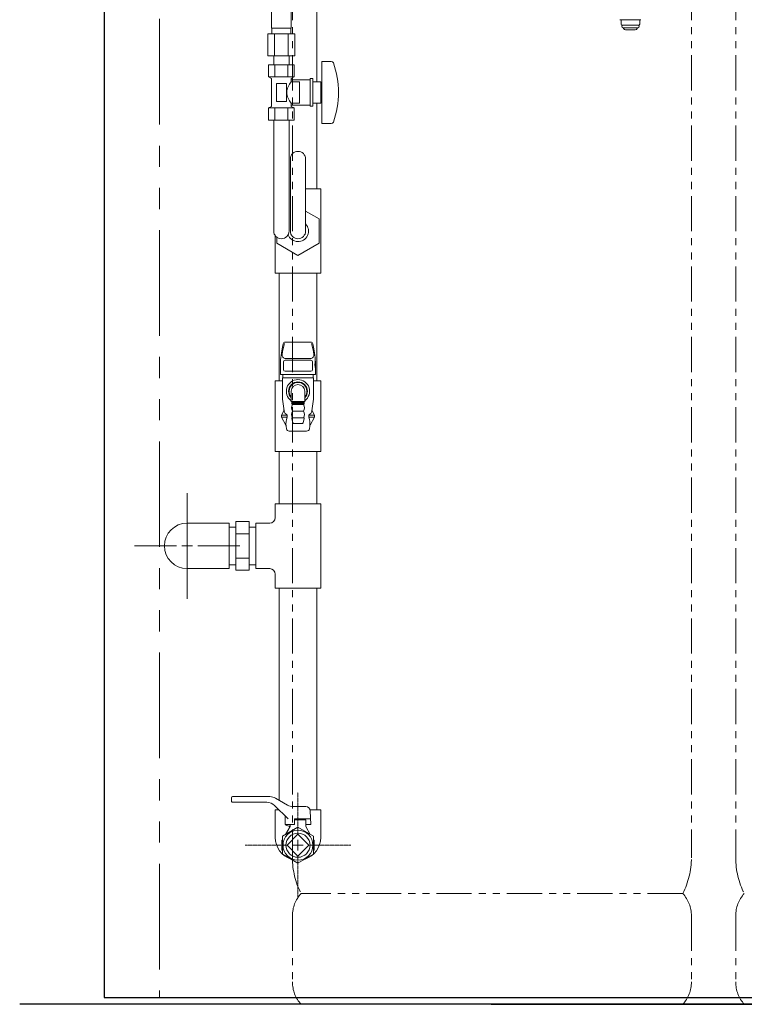
# Model space of a CAD drawing. Units: millimetres. Extents: x 7320 to 13744, y 7374 to 12260.
# Drawn here: x 7849 to 8503, y 7374 to 8262 of the extents above; entities that cross this region are included whole.
import ezdxf

# ---------------------------------------------------------------- set-up
doc = ezdxf.new("R2010")
doc.units = ezdxf.units.MM
for name, pattern in [('CENTER2', [1.125, 0.75, -0.125, 0.125, -0.125]), ('PHANTOM', [63.5, 31.75, -6.35, 6.35, -6.35, 6.35, -6.35]), ('PHANTOM1', [9.5, 3.25, -1.25, 1.25, -1.25, 1.25, -1.25])]:
    doc.linetypes.add(name, pattern=pattern)
for name, color, linetype in [('0-2', 7, 'Continuous'), ('0003_01', 7, 'Continuous'), ('_0-0_', 7, 'Continuous'), ('CSLAYER17', 7, 'Continuous')]:
    doc.layers.add(name, color=color, linetype=linetype)
for name, color, linetype, lineweight in [('ガス配管', 2, 'Continuous', 30), ('ガス配管細', 4, 'Continuous', 20), ('図面枠', 7, 'Continuous', 50)]:
    doc.layers.add(name, color=color, linetype=linetype, lineweight=lineweight)

msp = doc.modelspace()

# ---------------------------------------------------------------- linework, layer by layer
at = {"color": 7, "linetype": 'Continuous', "lineweight": 25}
for p, q in [((7925.26, 9405.66), (7925.26, 7379.87)), ((9925.26, 7373.87), (7849.13, 7373.87)), ((7925.26, 7379.87), (10925.26, 7379.87)), ((10375.26, 7373.87), (7925.26, 7373.87))]:
    msp.add_line(p, q, dxfattribs=at)
at = {"color": 7, "linetype": 'PHANTOM', "lineweight": 9, "ltscale": 3}
msp.add_line((7975.26, 9405.66), (7975.26, 7379.87), dxfattribs=at)
at = {"color": 3, "lineweight": 9}
for p, q in [((8076.26, 8254.37), (8076.26, 8269.37)), ((8094.26, 8254.37), (8094.26, 8269.37)), ((8390.76, 8262.02), (8409.76, 8262.02)), ((8391.76, 8262.02), (8391.76, 8258.13)), ((8408.76, 8262.02), (8408.76, 8258.13)), ((8076.61, 8249.37), (8076.61, 8254.37)), ((8093.91, 8249.37), (8093.91, 8254.37)), ((8391.76, 8258.13), (8392.28, 8257.22)), ((8392.28, 8257.22), (8408.23, 8257.22)), ((8393.66, 8254.82), (8406.86, 8254.82)), ((8393.82, 8254.56), (8394.13, 8254.02)), ((8395.86, 8253.02), (8404.65, 8253.02)), ((8406.7, 8254.56), (8406.39, 8254.02)), ((8408.76, 8258.13), (8408.23, 8257.22)), ((8073.13, 8249.37), (8073.13, 8229.37)), ((8079.2, 8249.37), (8079.2, 8229.37)), ((8091.32, 8249.37), (8091.32, 8229.37)), ((8097.38, 8249.37), (8097.38, 8229.37)), ((8078.36, 8221.37), (8078.36, 8229.37)), ((8092.16, 8221.37), (8092.16, 8229.37))]:
    msp.add_line(p, q, dxfattribs=at)
at = {"color": 3, "linetype": 'Continuous', "lineweight": 9}
for p, q in [((8117.26, 8109.37), (8117.26, 8186.87)), ((8107.16, 8109.37), (8120.76, 8109.37)), ((8120.76, 8033.37), (8120.76, 8109.37)), ((8119.26, 8082.34), (8107.16, 8089.32)), ((8119.26, 8060.4), (8119.26, 8082.34)), ((8079.76, 8033.37), (8079.76, 8067.2)), ((8081.26, 8065.75), (8081.26, 8060.4)), ((8081.26, 8060.4), (8100.26, 8049.43)), ((8100.26, 8049.43), (8119.26, 8060.4)), ((8079.76, 8033.37), (8120.76, 8033.37)), ((8079.76, 7936.37), (8079.76, 7872.37)), ((8079.76, 7936.37), (8086.25, 7936.37)), ((8114.27, 7936.37), (8120.76, 7936.37)), ((8120.76, 7936.37), (8120.76, 7872.37)), ((8120.76, 7872.37), (8079.76, 7872.37)), ((8120.76, 7825.37), (8079.76, 7825.37)), ((8079.76, 7812.87), (8079.76, 7825.37)), ((8079.76, 7825.37), (8120.76, 7825.37)), ((8120.76, 7749.37), (8120.76, 7825.37)), ((8000.26, 7807.87), (8000.26, 7766.87)), ((8038.26, 7807.87), (8000.26, 7807.87)), ((8038.26, 7807.87), (8038.26, 7766.87)), ((8044.26, 7809.31), (8044.26, 7765.43)), ((8056.26, 7809.31), (8044.26, 7809.31)), ((8056.26, 7809.31), (8056.26, 7765.43)), ((8062.26, 7807.87), (8062.26, 7766.87)), ((8062.26, 7807.87), (8074.76, 7807.87)), ((8038.26, 7804.37), (8044.26, 7804.37)), ((8056.26, 7798.34), (8044.26, 7798.34)), ((8056.26, 7804.37), (8062.26, 7804.37)), ((8056.26, 7776.4), (8044.26, 7776.4)), ((8038.26, 7766.87), (8000.26, 7766.87)), ((8038.26, 7770.37), (8044.26, 7770.37)), ((8044.26, 7765.43), (8056.26, 7765.43)), ((8056.26, 7770.37), (8062.26, 7770.37)), ((8062.26, 7766.87), (8074.76, 7766.87)), ((8079.76, 7749.37), (8079.76, 7761.87)), ((8079.76, 7749.37), (8120.76, 7749.37)), ((8040.26, 7556.92), (8040.26, 7560.17)), ((8041.26, 7561.17), (8074.99, 7561.17)), ((8074.99, 7561.17), (8041.26, 7561.17)), ((8079.99, 7559.83), (8090.94, 7553.51)), ((8072.12, 7556.17), (8041.01, 7556.17)), ((8091.26, 7541.17), (8079.19, 7553.24)), ((8095.94, 7552.17), (8107.34, 7552.17)), ((8088.76, 7536.17), (8088.76, 7543.67)), ((8097.26, 7536.17), (8097.26, 7541.17)), ((8111.58, 7541.17), (8097.26, 7541.17)), ((8111.76, 7536.17), (8111.33, 7548.31)), ((8100.26, 7533.53), (8086.26, 7525.45)), ((8088.76, 7536.17), (8089.26, 7536.17)), ((8088.76, 7536.17), (8097.26, 7536.17)), ((8093.26, 7534.37), (8089.12, 7527.1)), ((8089.26, 7536.17), (8089.26, 7535.44)), ((8092.01, 7534.7), (8089.26, 7535.44)), ((8093.26, 7536.17), (8093.26, 7534.37)), ((8107.26, 7540.37), (8097.26, 7540.37)), ((8114.26, 7525.45), (8100.26, 7533.53)), ((8107.26, 7540.37), (8107.26, 7534.37)), ((8107.26, 7536.17), (8107.26, 7534.37)), ((8107.26, 7536.17), (8111.76, 7536.17)), ((8107.26, 7536.17), (8111.76, 7536.17)), ((8107.26, 7534.37), (8111.4, 7527.1)), ((8086.26, 7525.45), (8086.26, 7509.29)), ((8100.26, 7527.27), (8090.36, 7517.37)), ((8110.16, 7517.37), (8100.26, 7527.27)), ((8114.26, 7509.29), (8114.26, 7525.45)), ((8085.76, 7521.87), (8086.26, 7522.16)), ((8085.76, 7521.87), (8085.76, 7512.87)), ((8090.36, 7517.37), (8100.26, 7507.47)), ((8100.26, 7507.47), (8110.16, 7517.37)), ((8114.76, 7521.87), (8114.26, 7522.16)), ((8114.76, 7521.87), (8114.76, 7512.87)), ((8085.76, 7512.87), (8086.26, 7512.58)), ((8086.26, 7509.29), (8100.26, 7501.2)), ((8100.26, 7501.2), (8114.26, 7509.29)), ((8114.76, 7512.87), (8114.26, 7512.58))]:
    msp.add_line(p, q, dxfattribs=at)
at = {"color": 3, "linetype": 'PHANTOM1', "lineweight": 9, "ltscale": 0.05}
msp.add_line((8038.26, 7804.37), (8038.26, 7770.37), dxfattribs=at)
at = {"color": 3, "linetype": 'Continuous', "lineweight": 9}
for radius in [13.5, 10.85]:
    msp.add_circle((8100.26, 7517.37), radius, dxfattribs=at)
at = {"color": 3, "lineweight": 9}
for centre, radius, start, end in [((8393.66, 8256.02), 1.2, 90, 269.99999), ((8393.99, 8254.66), 0.2, 127.03336, 210), ((8395.86, 8255.02), 2, 209.99999, 269.99999), ((8404.65, 8255.02), 2, 270.00001, 330.00001), ((8406.52, 8254.66), 0.2, 330, 52.96664), ((8406.86, 8256.02), 1.2, 270.00001, 90)]:
    msp.add_arc(centre, radius, start, end, dxfattribs=at)
at = {"color": 3, "linetype": 'Continuous', "lineweight": 9}
for centre, radius, start, end in [((8100.26, 8071.37), 9.5, 200.10109, 43.42158), ((8000.26, 7787.37), 20.5, 90, 270), ((8074.76, 7812.87), 5, 270, 0), ((8074.76, 7761.87), 5, 0, 90), ((8041.26, 7560.17), 1, 90, 180), ((8074.99, 7551.17), 10, 60, 90), ((8041.01, 7556.92), 0.75, 180, 270), ((8072.12, 7546.17), 10, 45, 90), ((8095.94, 7562.17), 10, 240, 270), ((8107.34, 7548.17), 4, 2, 90), ((8091.75, 7533.74), 1, 330.31632, 75), ((8100.26, 7524.37), 20.5, 180, 251.86242), ((8100.26, 7524.37), 20.5, 288.13691, 0)]:
    msp.add_arc(centre, radius, start, end, dxfattribs=at)
at = {"layer": '0-2', "color": 3, "linetype": 'Continuous', "lineweight": 9}
for p, q in [((8117.26, 8205.87), (8117.26, 8525.87)), ((8083.26, 7936.37), (8083.26, 8033.37)), ((8117.26, 7936.37), (8117.26, 8033.37)), ((8083.26, 7825.37), (8083.26, 7872.37)), ((8117.26, 7825.37), (8117.26, 7872.37)), ((8000.26, 7796.87), (8000.26, 7834.99)), ((8000.26, 7782.62), (8000.26, 7792.12)), ((7952.64, 7787.37), (7990.76, 7787.37)), ((7995.51, 7787.37), (8005.01, 7787.37)), ((8009.76, 7787.37), (8047.88, 7787.37)), ((8000.26, 7739.75), (8000.26, 7777.87)), ((8083.26, 7557.94), (8083.26, 7749.37)), ((8117.26, 7549.37), (8117.26, 7749.37))]:
    msp.add_line(p, q, dxfattribs=at)
at = {"layer": '0003_01', "color": 3, "linetype": 'Continuous', "lineweight": 9}
msp.add_line((8062.26, 7806.87), (8062.26, 7767.87), dxfattribs=at)
at = {"layer": '_0-0_', "color": 3, "linetype": 'Continuous', "lineweight": 9}
for p, q in [((8079.76, 7524.37), (8079.76, 7549.37)), ((8079.76, 7549.37), (8083.06, 7549.37)), ((8120.76, 7549.37), (8111.15, 7549.37)), ((8111.15, 7549.37), (8120.76, 7549.37)), ((8120.76, 7524.37), (8120.76, 7549.37))]:
    msp.add_line(p, q, dxfattribs=at)
at = {"layer": 'CSLAYER17', "color": 3, "lineweight": 9}
for p, q in [((8121.76, 8224.37), (8121.76, 8168.37)), ((8130.35, 8224.37), (8121.76, 8224.37)), ((8096.81, 8221.37), (8073.71, 8221.37)), ((8073.71, 8221.37), (8073.71, 8210.37)), ((8078.36, 8221.37), (8092.16, 8221.37)), ((8079.48, 8221.37), (8079.48, 8210.37)), ((8091.03, 8221.37), (8091.03, 8210.37)), ((8096.81, 8221.37), (8096.81, 8210.37)), ((8096.81, 8210.37), (8073.71, 8210.37)), ((8073.71, 8210.37), (8076.26, 8208.9)), ((8076.26, 8208.9), (8076.26, 8183.84)), ((8096.81, 8210.37), (8094.26, 8208.9)), ((8094.26, 8208.9), (8094.26, 8205.87)), ((8111.26, 8207.87), (8094.26, 8207.87)), ((8111.26, 8208.87), (8111.26, 8183.87)), ((8113.76, 8208.87), (8111.26, 8208.87)), ((8113.76, 8208.87), (8113.76, 8183.87)), ((8089.76, 8204.37), (8080.76, 8204.37)), ((8080.76, 8204.37), (8080.76, 8188.37)), ((8089.76, 8204.37), (8089.76, 8188.37)), ((8101.76, 8205.87), (8094.26, 8205.87)), ((8101.76, 8205.87), (8101.76, 8186.87)), ((8120.76, 8205.87), (8113.76, 8205.87)), ((8120.76, 8205.87), (8120.76, 8186.87)), ((8121.76, 8200.37), (8120.76, 8200.37)), ((8121.76, 8192.37), (8120.76, 8192.37)), ((8073.71, 8182.37), (8076.26, 8183.84)), ((8096.81, 8182.37), (8073.71, 8182.37)), ((8073.71, 8171.37), (8073.71, 8182.37)), ((8079.48, 8171.37), (8079.48, 8182.37)), ((8089.76, 8188.37), (8080.76, 8188.37)), ((8091.03, 8171.37), (8091.03, 8182.37)), ((8094.26, 8186.87), (8094.26, 8183.84)), ((8101.76, 8186.87), (8094.26, 8186.87)), ((8111.26, 8184.87), (8094.26, 8184.87)), ((8096.81, 8182.37), (8094.26, 8183.84)), ((8096.81, 8171.37), (8096.81, 8182.37)), ((8113.76, 8183.87), (8111.26, 8183.87)), ((8120.76, 8186.87), (8113.76, 8186.87)), ((8096.81, 8171.37), (8073.71, 8171.37)), ((8078.36, 8071.37), (8078.36, 8171.37)), ((8092.16, 8071.37), (8092.16, 8171.37)), ((8130.35, 8168.37), (8121.76, 8168.37)), ((8093.36, 8136.37), (8093.36, 8071.37)), ((8107.16, 8136.37), (8107.16, 8071.37))]:
    msp.add_line(p, q, dxfattribs=at)
for centre, radius, start, end in [((8130.35, 8222.37), 2, 19.24031, 90), ((8055.86, 8196.37), 80.9, 340.75969, 19.24031), ((8103.51, 8196.37), 13.26, 134.2361, 225.7639), ((8130.35, 8170.37), 2, 270, 340.75969), ((8100.26, 8136.37), 6.9, 0, 180), ((8085.26, 8071.37), 6.9, 180, 0), ((8100.26, 8071.37), 6.9, 180, 0)]:
    msp.add_arc(centre, radius, start, end, dxfattribs=at)
at = {"layer": 'ガス配管', "color": 11, "lineweight": 9}
for p, q in [((8086.85, 7969.53), (8086, 7965.27)), ((8111.71, 7971.15), (8088.81, 7971.15)), ((8113.67, 7969.53), (8114.51, 7965.27)), ((8084.41, 7948.98), (8084.41, 7941.95)), ((8087.08, 7946.39), (8087.08, 7953.38)), ((8088.58, 7954.88), (8111.94, 7954.88)), ((8089.15, 7956.44), (8111.36, 7956.44)), ((8113.44, 7946.39), (8113.44, 7953.38)), ((8116.11, 7948.98), (8116.11, 7941.95)), ((8084.41, 7941.95), (8116.11, 7941.95)), ((8086.65, 7941.95), (8086.65, 7938.86)), ((8111.94, 7944.89), (8088.58, 7944.89)), ((8113.86, 7941.95), (8113.86, 7938.86)), ((8114.27, 7938.86), (8086.25, 7938.86)), ((8086.25, 7938.86), (8086.25, 7919.86)), ((8114.27, 7938.86), (8114.27, 7919.86)), ((8094.21, 7917.62), (8094.21, 7926.86)), ((8106.31, 7917.62), (8106.31, 7926.86)), ((8087.76, 7909.07), (8086.25, 7919.86)), ((8106.31, 7917.62), (8094.21, 7917.62)), ((8094.21, 7917.62), (8095.01, 7916.85)), ((8094.5, 7915.86), (8095.31, 7914.86)), ((8105.99, 7915.86), (8094.5, 7915.86)), ((8095.01, 7916.85), (8105.51, 7916.85)), ((8095.01, 7916.85), (8095.01, 7915.86)), ((8095.31, 7914.86), (8105.21, 7914.86)), ((8106.01, 7915.86), (8105.21, 7914.86)), ((8106.31, 7917.62), (8105.51, 7916.85)), ((8105.51, 7916.85), (8105.51, 7915.86)), ((8112.76, 7909.07), (8114.27, 7919.86)), ((8087.43, 7909.16), (8085.26, 7905.36)), ((8085.26, 7905.36), (8090.5, 7905.36)), ((8085.26, 7905.36), (8085.26, 7903.37)), ((8090.5, 7905.36), (8090.5, 7903.37)), ((8095.31, 7908.86), (8105.21, 7908.86)), ((8115.26, 7905.36), (8110.01, 7905.36)), ((8110.01, 7905.36), (8110.01, 7903.37)), ((8113.09, 7909.16), (8115.26, 7905.36)), ((8115.26, 7905.36), (8115.26, 7903.37)), ((8085.26, 7903.37), (8089.37, 7896.22)), ((8085.26, 7903.37), (8090.5, 7903.37)), ((8095.67, 7898.25), (8094.67, 7902.25)), ((8095.16, 7902.87), (8105.36, 7902.87)), ((8104.36, 7897.87), (8096.15, 7897.87)), ((8104.85, 7898.25), (8105.84, 7902.25)), ((8115.26, 7903.37), (8110.01, 7903.37)), ((8115.26, 7903.37), (8111.14, 7896.22)), ((8089.62, 7895.49), (8089.95, 7893.03)), ((8092.43, 7890.87), (8108.09, 7890.87)), ((8110.89, 7895.49), (8110.56, 7893.03))]:
    msp.add_line(p, q, dxfattribs=at)
for centre, radius, start, end in [((8135.15, 7953.84), 49.67, 161.24555, 172.69429), ((8088.81, 7969.15), 2, 90, 168.81825), ((8111.71, 7969.15), 2, 11.18175, 90), ((8065.37, 7953.84), 49.67, 7.30571, 18.75445), ((8168.41, 7948.98), 84, 168.81825, 180), ((8089.15, 7959.74), 3.3, 172.69429, 270), ((8111.36, 7959.74), 3.3, 270, 7.30571), ((8032.11, 7948.98), 84, 0, 11.18175), ((8088.58, 7953.38), 1.5, 90, 180), ((8111.94, 7953.38), 1.5, 0, 90), ((8134.32, 7951.45), 18.74, 169.38856, 193.64595), ((8088.58, 7946.39), 1.5, 180, 270), ((8111.94, 7946.39), 1.5, 270, 0), ((8100.26, 7926.86), 10.5, 305.21183, 234.78737), ((8100.26, 7926.86), 8.49, 315.49545, 224.50278), ((8100.26, 7926.86), 8, 319.16433, 220.83347), ((8100.26, 7926.86), 6.05, 0, 180), ((8100.52, 7911.86), 6.02, 150.03673, 209.96327), ((8100, 7911.86), 6.02, 330.03813, 29.96466), ((8086.13, 7909.9), 1.5, 330.18846, 7.95676), ((8093.43, 7910.4), 5.83, 193.19772, 239.84458), ((8100.48, 7905.86), 5.98, 149.93531, 210.06469), ((8100.04, 7905.86), 5.98, 329.9367, 30.06608), ((8107.09, 7910.4), 5.83, 300.15542, 346.80228), ((8114.39, 7909.9), 1.5, 172.04324, 209.81154), ((8087.64, 7895.22), 2, 7.68398, 29.90512), ((8103.67, 7897.91), 14.26, 157.45975, 189.78336), ((8095.16, 7902.37), 0.5, 90, 193.96489), ((8096.15, 7898.37), 0.5, 193.96489, 270), ((8104.36, 7898.37), 0.5, 270.00139, 346.0365), ((8105.36, 7902.37), 0.5, 346.0365, 90.00139), ((8096.84, 7897.91), 14.26, 350.21664, 22.54025), ((8092.43, 7893.37), 2.5, 187.68398, 270), ((8108.09, 7893.37), 2.5, 270, 352.31602)]:
    msp.add_arc(centre, radius, start, end, dxfattribs=at)
at = {"layer": 'ガス配管細', "color": 4, "linetype": 'PHANTOM', "lineweight": 9}
for p, q in [((8095.26, 8547.44), (8095.26, 7505.91)), ((8455.26, 8547.44), (8455.26, 7505.91)), ((8495.26, 8547.44), (8495.26, 7505.91)), ((8447.49, 7473.87), (8103.02, 7473.87)), ((8095.26, 7453.73), (8095.26, 7394.01)), ((8455.26, 7453.73), (8455.26, 7394.01)), ((8495.26, 7453.73), (8495.26, 7394.01)), ((8447.49, 7373.87), (8103.02, 7373.87))]:
    msp.add_line(p, q, dxfattribs=at)
at = {"layer": 'ガス配管細', "color": 3, "linetype": 'Continuous', "lineweight": 9}
for p, q in [((8094.26, 8254.37), (8076.26, 8254.37)), ((8097.38, 8249.37), (8073.13, 8249.37)), ((8097.38, 8229.37), (8073.13, 8229.37))]:
    msp.add_line(p, q, dxfattribs=at)
at = {"layer": 'ガス配管細', "color": 4, "linetype": 'PHANTOM', "lineweight": 9}
for centre, radius, start, end in [((8165.26, 7505.91), 70, 180, 207.24358), ((8385.26, 7505.91), 70, 332.75642, 0), ((8565.26, 7505.91), 70, 180, 207.24358), ((8125.26, 7453.73), 30, 137.8303, 180), ((8425.26, 7453.73), 30, 0, 42.1697), ((8525.26, 7453.73), 30, 137.8303, 180), ((8125.26, 7394.01), 30, 180, 222.1697), ((8425.26, 7394.01), 30, 317.8303, 0), ((8525.26, 7394.01), 30, 180, 222.1697)]:
    msp.add_arc(centre, radius, start, end, dxfattribs=at)
at = {"layer": '図面枠', "linetype": 'CENTER2', "lineweight": 9}
for p, q in [((8100.26, 7526.87), (8100.26, 7564.99)), ((8052.64, 7517.37), (8090.76, 7517.37)), ((8109.76, 7517.37), (8147.88, 7517.37)), ((8100.26, 7469.75), (8100.26, 7507.87))]:
    msp.add_line(p, q, dxfattribs=at)
at = {"layer": '図面枠', "linetype": 'Continuous', "lineweight": 9}
for p, q in [((8095.51, 7517.37), (8105.01, 7517.37)), ((8100.26, 7512.62), (8100.26, 7522.12))]:
    msp.add_line(p, q, dxfattribs=at)
at = {"layer": '図面枠', "lineweight": 25, "ltscale": 0.5}
msp.add_line((8274.65, 7373.87), (11021.55, 7373.87), dxfattribs=at)

doc.saveas('drawing.dxf')
